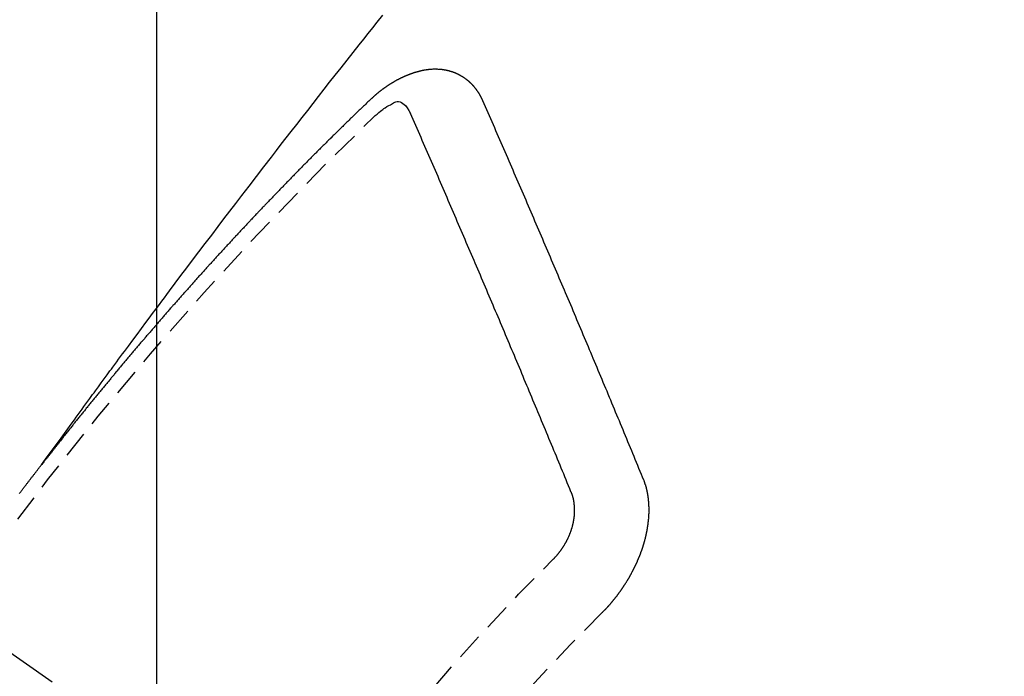
# Model space of a CAD drawing. Units: millimetres. Extents: x -109 to 26472, y -120 to 8847.
# Drawn here: x 15545 to 15555, y 6999 to 7005 of the extents above; entities that cross this region are included whole.
import ezdxf

# ---------------------------------------------------------------- set-up
doc = ezdxf.new("R2010")
doc.units = ezdxf.units.MM
doc.linetypes.add('CENTER2', pattern=[1.125, 0.75, -0.125, 0.125, -0.125])
doc.linetypes.add('HIDDEN', pattern=[0.375, 0.25, -0.125])
doc.layers.get('DEFPOINTS').update_dxf_attribs({"color": 146})
doc.layers.add('150-機器', color=8, linetype='Continuous')
doc.layers.add('160-文字', color=254, linetype='Continuous')
doc.styles.add('KH001', font='txt')
doc.dimstyles.new('KH1xx015', dxfattribs={"dimscale": 10, "dimtxt": 3.8, "dimasz": 0.8, "dimexe": 0.3, "dimexo": 1.2, "dimgap": 0.5, "dimtad": 3, "dimdec": 1, "dimdsep": 46, "dimlunit": 6, "dimtxsty": 'KH001', "dimblk": 'DOT', "dimcen": 1, "dimdle": 1, "dimclrd": 256, "dimclre": 256, "dimclrt": 256, "dimadec": 0, "dimazin": 0, "dimtfac": 1, "dimtdec": 1, "dimtix": 1, "dimtmove": 2, "dimatfit": 3, "dimldrblk": 'CLOSEDBLANK', "dimfxl": 1, "dimtolj": 1, "dimtzin": 0, "dimlwd": -1, "dimlwe": -1, "dimarcsym": 0})
doc.dimstyles.new('KH1xx030', dxfattribs={"dimscale": 30, "dimtxt": 2, "dimasz": 0.6, "dimexe": 0.3, "dimexo": 1.2, "dimgap": 0.5, "dimtad": 3, "dimdec": 1, "dimdsep": 46, "dimlunit": 6, "dimtxsty": 'KH001', "dimblk": 'DOT', "dimcen": 1, "dimdle": 1, "dimclrd": 256, "dimclre": 256, "dimclrt": 256, "dimadec": 0, "dimazin": 0, "dimtfac": 1, "dimtdec": 1, "dimtix": 1, "dimtmove": 2, "dimatfit": 3, "dimldrblk": 'CLOSEDBLANK', "dimfxl": 1, "dimtolj": 1, "dimtzin": 0, "dimlwd": -1, "dimlwe": -1, "dimarcsym": 0})

# ---------------------------------------------------------------- blocks, each defined once
blk = doc.blocks.new('F402_H')
at = {"layer": '150-機器', "color": 13, "linetype": 'CENTER2'}
blk.add_line((0, 0), (-244.018, -170.8633), dxfattribs=at)
at = {"layer": '150-機器', "color": 13, "linetype": 'HIDDEN'}
for points in [[(-218.9206, -151.3426), (-218.9663, -151.28), (-219.012, -151.2173), (-219.0577, -151.1546), (-219.1035, -151.092), (-219.1346, -151.0493), (-219.1658, -151.0066), (-219.1969, -150.9638), (-219.228, -150.9211), (-219.2459, -150.8965), (-219.2637, -150.8718), (-219.2816, -150.8472), (-219.2994, -150.8225), (-219.3171, -150.7981), (-219.3348, -150.7737), (-219.3525, -150.7492), (-219.3703, -150.7248), (-219.3837, -150.7065), (-219.3971, -150.6882), (-219.4105, -150.6699), (-219.424, -150.6516), (-219.451, -150.6148), (-219.478, -150.578), (-219.505, -150.5412), (-219.5319, -150.5044), (-219.5453, -150.4861), (-219.5588, -150.4678), (-219.5722, -150.4495), (-219.5856, -150.4312), (-219.6035, -150.4069), (-219.6214, -150.3826), (-219.6393, -150.3583), (-219.6573, -150.3341), (-219.6755, -150.3097), (-219.6938, -150.2854), (-219.7121, -150.261), (-219.7303, -150.2367), (-219.771, -150.182), (-219.8113, -150.1272), (-219.8517, -150.0724), (-219.8922, -150.0177), (-219.9239, -149.9753), (-219.9557, -149.9331), (-219.9875, -149.8908), (-220.0192, -149.8485), (-220.0424, -149.8172), (-220.0656, -149.7859), (-220.0887, -149.7546), (-220.1119, -149.7234), (-220.1655, -149.6516), (-220.2194, -149.5801), (-220.2736, -149.5088), (-220.3277, -149.4374), (-220.3871, -149.3591), (-220.4465, -149.2807), (-220.5059, -149.2024), (-220.5654, -149.1241), (-220.6203, -149.0521), (-220.6752, -148.9801), (-220.7303, -148.9081), (-220.7853, -148.8361), (-220.8542, -148.7462), (-220.9231, -148.6562), (-220.9921, -148.5664), (-221.0613, -148.4767), (-221.1075, -148.4171), (-221.1538, -148.3575), (-221.2001, -148.298), (-221.2464, -148.2385), (-221.2973, -148.1731), (-221.3482, -148.1077), (-221.3992, -148.0423), (-221.4502, -147.977), (-221.5012, -147.9117), (-221.5524, -147.8464), (-221.6035, -147.7812), (-221.6548, -147.7161), (-221.7106, -147.6453), (-221.7666, -147.5746), (-221.8225, -147.5039), (-221.8785, -147.4332), (-221.9205, -147.3801), (-221.9625, -147.327), (-222.0045, -147.2739), (-222.0466, -147.2209), (-222.0981, -147.1562)], [(-223.0298, -147.952), (-223.0287, -147.95), (-223.0277, -147.9481), (-223.0266, -147.9461), (-223.0261, -147.9433), (-223.0243, -147.9408), (-223.0232, -147.9388), (-223.0221, -147.9369), (-223.0211, -147.9349), (-223.0206, -147.9321), (-223.0195, -147.9302), (-223.0185, -147.9282), (-223.0166, -147.9257), (-223.0155, -147.9237), (-223.0144, -147.9218), (-223.014, -147.919), (-223.0129, -147.917), (-223.0118, -147.9151), (-223.01, -147.9125), (-223.0089, -147.9106), (-223.0078, -147.9086), (-223.0068, -147.9066), (-223.0057, -147.9047), (-223.0046, -147.9027), (-223.0028, -147.9002), (-223.0023, -147.8974), (-223.0012, -147.8954), (-223.0002, -147.8935), (-222.9991, -147.8915), (-222.9972, -147.889), (-222.9962, -147.887), (-222.9951, -147.8851), (-222.994, -147.8831), (-222.9924, -147.882), (-222.9913, -147.88), (-222.9895, -147.8775), (-222.9884, -147.8755), (-222.9873, -147.8735), (-222.9863, -147.8716), (-222.9844, -147.869), (-222.9833, -147.8671), (-222.9817, -147.8659), (-222.9806, -147.864), (-222.9796, -147.862), (-222.9777, -147.8595), (-222.9766, -147.8575), (-222.975, -147.8564), (-222.9739, -147.8544), (-222.9729, -147.8525), (-222.971, -147.8499), (-222.9694, -147.8488), (-222.9683, -147.8468), (-222.9672, -147.8449), (-222.9654, -147.8423), (-222.9637, -147.8412), (-222.9627, -147.8392), (-222.9616, -147.8373), (-222.9591, -147.8355), (-222.9581, -147.8336), (-222.9565, -147.8324), (-222.9554, -147.8305), (-222.9535, -147.8279), (-222.9519, -147.8268), (-222.9508, -147.8248), (-222.9492, -147.8237), (-222.9473, -147.8212), (-222.9462, -147.8192), (-222.9446, -147.8181), (-222.9435, -147.8161), (-222.9411, -147.8144), (-222.94, -147.8124), (-222.9384, -147.8113), (-222.9373, -147.8093), (-222.9349, -147.8076), (-222.9338, -147.8056), (-222.9322, -147.8045), (-222.9306, -147.8033), (-222.9287, -147.8008), (-222.927, -147.7997), (-222.926, -147.7977), (-222.9243, -147.7966), (-222.9225, -147.794), (-222.9208, -147.7929), (-222.9192, -147.7917), (-222.9181, -147.7898), (-222.9157, -147.7881), (-222.9141, -147.7869), (-222.913, -147.785), (-222.9114, -147.7838), (-222.9089, -147.7821), (-222.9078, -147.7801), (-222.9062, -147.779), (-222.9046, -147.7779), (-222.9021, -147.7761), (-222.9011, -147.7742), (-222.8994, -147.773), (-222.8978, -147.7719), (-222.8953, -147.7702), (-222.8943, -147.7682), (-222.8926, -147.7671), (-222.891, -147.7659), (-222.8886, -147.7642), (-222.8869, -147.7631), (-222.8853, -147.7619), (-222.8842, -147.76), (-222.8818, -147.7582), (-222.8801, -147.7571), (-222.8785, -147.7559), (-222.8769, -147.7548), (-222.8744, -147.7531), (-222.8728, -147.7519), (-222.8712, -147.7508), (-222.8687, -147.7491), (-222.8671, -147.7479), (-222.8654, -147.7468), (-222.8638, -147.7457), (-222.8614, -147.7439), (-222.8597, -147.7428), (-222.8581, -147.7416), (-222.8565, -147.7405), (-222.854, -147.7388), (-222.8524, -147.7376), (-222.8507, -147.7365), (-222.8491, -147.7354), (-222.8467, -147.7336), (-222.845, -147.7325), (-222.8434, -147.7314), (-222.8417, -147.7302), (-222.8387, -147.7293), (-222.8371, -147.7282), (-222.8355, -147.727), (-222.8338, -147.7259), (-222.8314, -147.7242), (-222.8297, -147.723), (-222.8275, -147.7227), (-222.8259, -147.7215), (-222.8234, -147.7198), (-222.8218, -147.7187), (-222.8202, -147.7175), (-222.818, -147.7172), (-222.8155, -147.7155), (-222.8139, -147.7144), (-222.8123, -147.7132), (-222.81, -147.7129), (-222.8076, -147.7112), (-222.806, -147.71), (-222.8038, -147.7097), (-222.8021, -147.7085), (-222.7997, -147.7068), (-222.7975, -147.7065), (-222.7958, -147.7054), (-222.7936, -147.705), (-222.7912, -147.7033), (-222.7895, -147.7022), (-222.7873, -147.7018), (-222.7857, -147.7007), (-222.7835, -147.7004), (-222.781, -147.6987), (-222.7788, -147.6983), (-222.7772, -147.6972), (-222.7756, -147.696), (-222.7725, -147.6951), (-222.7709, -147.694), (-222.7687, -147.6937), (-222.7671, -147.6925), (-222.7649, -147.6922), (-222.7618, -147.6913), (-222.7602, -147.6902), (-222.758, -147.6898), (-222.7564, -147.6887), (-222.7533, -147.6878), (-222.7517, -147.6866), (-222.7495, -147.6863), (-222.7473, -147.686), (-222.7457, -147.6848), (-222.7426, -147.6839), (-222.7404, -147.6836), (-222.7388, -147.6825), (-222.7366, -147.6821), (-222.7344, -147.6818), (-222.7319, -147.6801), (-222.7297, -147.6798), (-222.7275, -147.6795), (-222.7253, -147.6791), (-222.7237, -147.678), (-222.7215, -147.6777), (-222.7185, -147.6768), (-222.7163, -147.6764), (-222.7146, -147.6753), (-222.7124, -147.675), (-222.7102, -147.6746), (-222.7072, -147.6737), (-222.705, -147.6734), (-222.7028, -147.6731), (-222.7011, -147.6719), (-222.6989, -147.6716), (-222.6967, -147.6713), (-222.6937, -147.6704), (-222.6915, -147.6701), (-222.6893, -147.6697), (-222.6871, -147.6694), (-222.6849, -147.6691), (-222.6827, -147.6687), (-222.6805, -147.6684), (-222.6774, -147.6675), (-222.6752, -147.6672), (-222.673, -147.6669), (-222.6708, -147.6665), (-222.6686, -147.6662), (-222.6664, -147.6659), (-222.6642, -147.6656), (-222.662, -147.6652), (-222.659, -147.6643), (-222.6568, -147.664), (-222.6546, -147.6637), (-222.6524, -147.6633), (-222.6502, -147.663), (-222.648, -147.6627), (-222.6452, -147.6632), (-222.643, -147.6629), (-222.6408, -147.6625), (-222.6386, -147.6622), (-222.6355, -147.6613), (-222.6333, -147.661), (-222.6305, -147.6615), (-222.6283, -147.6611), (-222.6261, -147.6608), (-222.6239, -147.6605), (-222.6212, -147.661), (-222.6189, -147.6606), (-222.6167, -147.6603), (-222.6145, -147.66), (-222.6118, -147.6605), (-222.6095, -147.6602), (-222.6073, -147.6598), (-222.6046, -147.6603), (-222.6024, -147.66), (-222.6002, -147.6597), (-222.5966, -147.6596), (-222.5944, -147.6593), (-222.5916, -147.6597), (-222.5894, -147.6594), (-222.5872, -147.6591), (-222.5844, -147.6596), (-222.5822, -147.6593), (-222.5794, -147.6597), (-222.5772, -147.6594), (-222.5744, -147.6599), (-222.5722, -147.6596), (-222.5694, -147.6601), (-222.5672, -147.6597), (-222.5644, -147.6602), (-222.5622, -147.6599), (-222.5595, -147.6604), (-222.5573, -147.6601), (-222.5553, -147.6611), (-222.5531, -147.6608), (-222.5503, -147.6613), (-222.5481, -147.661), (-222.5453, -147.6615), (-222.5425, -147.6619), (-222.5403, -147.6616), (-222.5376, -147.6621), (-222.5348, -147.6626), (-222.5326, -147.6623), (-222.5298, -147.6628), (-222.527, -147.6632), (-222.5248, -147.6629), (-222.522, -147.6634), (-222.5193, -147.6639), (-222.5171, -147.6636), (-222.5151, -147.6646), (-222.5123, -147.6651), (-222.5095, -147.6656), (-222.5073, -147.6653), (-222.5046, -147.6658), (-222.5018, -147.6663), (-222.499, -147.6668), (-222.4968, -147.6664), (-222.4948, -147.6675), (-222.4921, -147.668), (-222.4893, -147.6685), (-222.4865, -147.669), (-222.4837, -147.6694), (-222.4815, -147.6691), (-222.4787, -147.6696), (-222.4768, -147.6707), (-222.474, -147.6712), (-222.4712, -147.6717), (-222.4684, -147.6721), (-222.4657, -147.6726), (-222.4629, -147.6731), (-222.4609, -147.6742), (-222.4581, -147.6747), (-222.4554, -147.6752), (-222.4526, -147.6757), (-222.4498, -147.6761), (-222.4478, -147.6772), (-222.4451, -147.6777), (-222.4423, -147.6782), (-222.4395, -147.6787), (-222.4376, -147.6797), (-222.4348, -147.6802), (-222.432, -147.6807), (-222.4292, -147.6812), (-222.4273, -147.6823), (-222.4245, -147.6828), (-222.4217, -147.6832), (-222.4189, -147.6837), (-222.417, -147.6848), (-222.4142, -147.6853), (-222.4114, -147.6858), (-222.4094, -147.6868), (-222.4061, -147.6881), (-222.4033, -147.6886), (-222.4005, -147.6891), (-222.3986, -147.6902), (-222.3958, -147.6907), (-222.393, -147.6912), (-222.3905, -147.693), (-222.3877, -147.6935), (-222.3849, -147.694), (-222.383, -147.6951), (-222.3802, -147.6956), (-222.3768, -147.6969), (-222.3749, -147.6979), (-222.3721, -147.6984), (-222.3693, -147.6989), (-222.3668, -147.7008), (-222.364, -147.7013), (-222.3621, -147.7024), (-222.3593, -147.7028), (-222.3559, -147.7042), (-222.354, -147.7052), (-222.3512, -147.7057), (-222.3487, -147.7076), (-222.3459, -147.7081), (-222.3431, -147.7086), (-222.3406, -147.7104), (-222.3378, -147.7109), (-222.3358, -147.712), (-222.3325, -147.7133), (-222.3305, -147.7144), (-222.3277, -147.7149), (-222.3244, -147.7162), (-222.3224, -147.7172), (-222.3191, -147.7185), (-222.3171, -147.7196), (-222.3143, -147.7201), (-222.3118, -147.722), (-222.309, -147.7225), (-222.3065, -147.7243), (-222.3037, -147.7248), (-222.3012, -147.7267), (-222.2984, -147.7272), (-222.2959, -147.7291), (-222.2931, -147.7296), (-222.2906, -147.7314), (-222.2878, -147.7319), (-222.2852, -147.7338), (-222.2833, -147.7349), (-222.2799, -147.7362), (-222.278, -147.7372), (-222.2746, -147.7385), (-222.2727, -147.7396), (-222.2693, -147.7409), (-222.2674, -147.742), (-222.264, -147.7433), (-222.2615, -147.7452), (-222.2595, -147.7462), (-222.2562, -147.7475), (-222.2542, -147.7486), (-222.2508, -147.7499), (-222.2489, -147.751), (-222.2464, -147.7528), (-222.243, -147.7541), (-222.241, -147.7552), (-222.2385, -147.7571), (-222.2352, -147.7584), (-222.2332, -147.7595), (-222.2307, -147.7613), (-222.2273, -147.7626), (-222.2254, -147.7637), (-222.2228, -147.7656), (-222.2195, -147.7669), (-222.2175, -147.768), (-222.215, -147.7698), (-222.2116, -147.7711), (-222.2097, -147.7722), (-222.2071, -147.7741), (-222.2046, -147.776), (-222.2012, -147.7773), (-222.1993, -147.7783), (-222.1968, -147.7802), (-222.1934, -147.7815), (-222.1909, -147.7834), (-222.1889, -147.7845), (-222.1864, -147.7863), (-222.1838, -147.7882), (-222.1805, -147.7895), (-222.178, -147.7914), (-222.176, -147.7925), (-222.1735, -147.7943), (-222.1701, -147.7956), (-222.1676, -147.7975), (-222.165, -147.7994), (-222.1631, -147.8005), (-222.1606, -147.8023), (-222.158, -147.8042), (-222.1547, -147.8055), (-222.1521, -147.8074), (-222.1496, -147.8093), (-222.1471, -147.8112), (-222.1451, -147.8122), (-222.1426, -147.8141), (-222.14, -147.816), (-222.1367, -147.8173), (-222.1342, -147.8192), (-222.1316, -147.821), (-222.1291, -147.8229), (-222.1266, -147.8248), (-222.124, -147.8267), (-222.1215, -147.8286), (-222.1195, -147.8296), (-222.117, -147.8315), (-222.1145, -147.8334), (-222.1119, -147.8353), (-222.1094, -147.8371), (-222.1069, -147.839), (-222.1043, -147.8409), (-222.1018, -147.8428), (-222.0993, -147.8447), (-222.0959, -147.846), (-222.0934, -147.8478), (-222.0909, -147.8497), (-222.0891, -147.8522), (-222.0866, -147.8541), (-222.0841, -147.8559), (-222.0815, -147.8578), (-222.079, -147.8597), (-222.0765, -147.8616), (-222.0739, -147.8634), (-222.0714, -147.8653), (-222.0689, -147.8672), (-222.0663, -147.8691), (-222.0638, -147.871), (-222.0607, -147.8737), (-222.0582, -147.8755), (-222.0556, -147.8774), (-222.0539, -147.8799), (-222.0514, -147.8817), (-222.0488, -147.8836), (-222.0463, -147.8855), (-222.0438, -147.8874), (-222.0412, -147.8893), (-222.0395, -147.8917), (-222.0364, -147.8944), (-222.0339, -147.8963), (-222.0314, -147.8982), (-222.0288, -147.9), (-222.0271, -147.9025), (-222.0246, -147.9044), (-222.022, -147.9063), (-222.0189, -147.9089), (-222.0172, -147.9114), (-222.0147, -147.9133), (-222.0122, -147.9152), (-222.0096, -147.917), (-222.0079, -147.9195), (-222.0048, -147.9222), (-222.0023, -147.9241), (-221.9997, -147.9259), (-221.998, -147.9284), (-221.9955, -147.9303), (-221.9924, -147.933), (-221.9898, -147.9348), (-221.9881, -147.9373), (-221.9856, -147.9392), (-221.9831, -147.9411), (-221.9814, -147.9435)], [(-224.5278, -151.4847), (-224.5165, -151.4573), (-224.5053, -151.4299), (-224.494, -151.4026), (-224.4827, -151.3752), (-224.472, -151.347), (-224.4608, -151.3196), (-224.4487, -151.2917), (-224.4374, -151.2643), (-224.4261, -151.2369), (-224.4148, -151.2096), (-224.4036, -151.1822), (-224.3915, -151.1542), (-224.3802, -151.1269), (-224.3689, -151.0995), (-224.3577, -151.0721), (-224.3464, -151.0448), (-224.3349, -151.016), (-224.3236, -150.9886), (-224.3123, -150.9612), (-224.3003, -150.9333), (-224.289, -150.9059), (-224.2777, -150.8786), (-224.2656, -150.8506), (-224.2543, -150.8232), (-224.2431, -150.7959), (-224.231, -150.7679), (-224.2197, -150.7405), (-224.2084, -150.7132), (-224.1964, -150.6852), (-224.1857, -150.657), (-224.1744, -150.6297), (-224.1623, -150.6017), (-224.151, -150.5743), (-224.1389, -150.5464), (-224.1277, -150.519), (-224.1164, -150.4917), (-224.1043, -150.4637), (-224.093, -150.4363), (-224.0809, -150.4084), (-224.0697, -150.381), (-224.0576, -150.3531), (-224.0463, -150.3257), (-224.0348, -150.2969), (-224.0235, -150.2696), (-224.0114, -150.2416), (-224.0002, -150.2142), (-223.9881, -150.1863), (-223.9768, -150.1589), (-223.9647, -150.131), (-223.9534, -150.1036), (-223.9414, -150.0757), (-223.9293, -150.0477), (-223.918, -150.0203), (-223.9059, -149.9924), (-223.8946, -149.965), (-223.8825, -149.9371), (-223.8705, -149.9091), (-223.8598, -149.8809), (-223.8477, -149.853), (-223.8356, -149.8251), (-223.8243, -149.7977), (-223.8122, -149.7697), (-223.8001, -149.7418), (-223.7889, -149.7144), (-223.7768, -149.6865), (-223.7647, -149.6585), (-223.7534, -149.6312), (-223.7413, -149.6032), (-223.7292, -149.5753), (-223.7171, -149.5473), (-223.7059, -149.5199), (-223.6938, -149.492), (-223.6817, -149.4641), (-223.6696, -149.4361), (-223.6589, -149.4079), (-223.6468, -149.38), (-223.6347, -149.352), (-223.6226, -149.3241), (-223.6106, -149.2961), (-223.5985, -149.2682), (-223.5872, -149.2408), (-223.5751, -149.2129), (-223.563, -149.1849), (-223.5509, -149.157), (-223.5388, -149.129), (-223.5267, -149.1011), (-223.5147, -149.0731), (-223.5026, -149.0452), (-223.4913, -149.0178), (-223.4792, -148.9899), (-223.4671, -148.9619), (-223.455, -148.934), (-223.4429, -148.906), (-223.4314, -148.8773), (-223.4193, -148.8493), (-223.4072, -148.8214), (-223.3952, -148.7934), (-223.3831, -148.7655), (-223.371, -148.7376), (-223.3589, -148.7096), (-223.3468, -148.6817), (-223.3347, -148.6537), (-223.3226, -148.6258), (-223.3105, -148.5978), (-223.2985, -148.5699), (-223.2864, -148.5419), (-223.2743, -148.514), (-223.2614, -148.4855), (-223.2493, -148.4575), (-223.2372, -148.4296), (-223.2251, -148.4016), (-223.213, -148.3737), (-223.2009, -148.3458), (-223.1888, -148.3178), (-223.1767, -148.2899), (-223.1638, -148.2613), (-223.1518, -148.2334), (-223.1402, -148.2046), (-223.1281, -148.1767), (-223.1161, -148.1487), (-223.104, -148.1208), (-223.0911, -148.0923), (-223.079, -148.0643), (-223.0669, -148.0364), (-223.0548, -148.0084), (-223.0419, -147.9799), (-223.0298, -147.952)], [(-222.0123, -148.105), (-222.0284, -148.0909), (-222.0446, -148.077), (-222.0609, -148.0632), (-222.0774, -148.0497), (-222.088, -148.0414), (-222.0986, -148.0333), (-222.1095, -148.0254), (-222.1205, -148.0178), (-222.1367, -148.0077), (-222.1533, -147.9984), (-222.1703, -147.9893), (-222.1875, -147.9795), (-222.1984, -147.9729), (-222.2093, -147.9668), (-222.2205, -147.9621), (-222.2319, -147.9595), (-222.2458, -147.9599), (-222.2598, -147.9636), (-222.2733, -147.9699), (-222.286, -147.9779), (-222.3083, -147.9974), (-222.3265, -148.0201), (-222.342, -148.0449), (-222.3561, -148.0708)], [(-221.9814, -147.9435), (-221.974, -147.9505), (-221.9672, -147.9567), (-221.9604, -147.9629), (-221.9536, -147.9692), (-221.9477, -147.9759), (-221.9403, -147.983), (-221.9335, -147.9892), (-221.9268, -147.9954), (-221.92, -148.0016), (-221.9132, -148.0078), (-221.9067, -148.0154), (-221.8999, -148.0216), (-221.8931, -148.0278), (-221.8863, -148.034), (-221.8795, -148.0402), (-221.873, -148.0478), (-221.8662, -148.054), (-221.8594, -148.0602), (-221.8526, -148.0665), (-221.8453, -148.0735), (-221.8393, -148.0803), (-221.8325, -148.0865), (-221.8258, -148.0927), (-221.819, -148.0989), (-221.8124, -148.1065), (-221.8057, -148.1127), (-221.7989, -148.1189), (-221.7921, -148.1251), (-221.7847, -148.1321), (-221.7788, -148.1389), (-221.772, -148.1451), (-221.7652, -148.1513), (-221.7584, -148.1575), (-221.7519, -148.1651), (-221.7451, -148.1714), (-221.7383, -148.1776), (-221.7315, -148.1838), (-221.725, -148.1914), (-221.7182, -148.1976), (-221.7114, -148.2038), (-221.7055, -148.2106), (-221.6981, -148.2176), (-221.6913, -148.2238), (-221.6846, -148.23), (-221.6786, -148.2368), (-221.6712, -148.2438), (-221.6645, -148.25), (-221.6585, -148.2568), (-221.6511, -148.2638), (-221.6443, -148.27), (-221.6376, -148.2762), (-221.6316, -148.283), (-221.6242, -148.2901), (-221.6175, -148.2963), (-221.6115, -148.303), (-221.6047, -148.3093), (-221.5974, -148.3163), (-221.5914, -148.3231), (-221.5846, -148.3293), (-221.5773, -148.3363), (-221.5713, -148.3431), (-221.5645, -148.3493), (-221.5577, -148.3555), (-221.5512, -148.3631), (-221.5444, -148.3693), (-221.5376, -148.3755), (-221.5311, -148.3831), (-221.5243, -148.3893), (-221.5175, -148.3955), (-221.5116, -148.4023), (-221.5042, -148.4093), (-221.4974, -148.4155), (-221.4915, -148.4223), (-221.4841, -148.4293), (-221.4781, -148.4361), (-221.4714, -148.4423), (-221.464, -148.4494), (-221.458, -148.4561), (-221.4512, -148.4623), (-221.4445, -148.4686), (-221.4379, -148.4762), (-221.4311, -148.4824), (-221.4252, -148.4891), (-221.4178, -148.4962), (-221.411, -148.5024), (-221.4051, -148.5092), (-221.3977, -148.5162), (-221.3918, -148.523), (-221.385, -148.5292), (-221.3776, -148.5362), (-221.3717, -148.543), (-221.3649, -148.5492), (-221.3583, -148.5568), (-221.3516, -148.563), (-221.3456, -148.5698), (-221.3382, -148.5768), (-221.3315, -148.583), (-221.3255, -148.5898), (-221.3181, -148.5968), (-221.3122, -148.6036), (-221.3054, -148.6098), (-221.2988, -148.6174), (-221.2921, -148.6236), (-221.2853, -148.6298), (-221.2787, -148.6374), (-221.272, -148.6436), (-221.266, -148.6504), (-221.2586, -148.6574), (-221.2527, -148.6642), (-221.2459, -148.6704), (-221.2394, -148.678), (-221.2326, -148.6842), (-221.226, -148.6918), (-221.2193, -148.698), (-221.2133, -148.7048), (-221.2059, -148.7118), (-221.2, -148.7186), (-221.1932, -148.7248), (-221.1866, -148.7324), (-221.1799, -148.7386), (-221.1739, -148.7454), (-221.1665, -148.7524), (-221.1606, -148.7592), (-221.1532, -148.7663), (-221.1473, -148.773), (-221.1405, -148.7792), (-221.1339, -148.7868), (-221.1272, -148.7931), (-221.1212, -148.7998), (-221.1138, -148.8069), (-221.1079, -148.8136), (-221.1005, -148.8207), (-221.0946, -148.8274), (-221.0878, -148.8337), (-221.0812, -148.8413), (-221.0744, -148.8475), (-221.0679, -148.8551), (-221.0611, -148.8613), (-221.0552, -148.868), (-221.0486, -148.8756), (-221.0418, -148.8819), (-221.0353, -148.8895), (-221.0285, -148.8957), (-221.0226, -148.9024), (-221.0152, -148.9095), (-221.0092, -148.9162), (-221.0019, -148.9233), (-220.9959, -148.9301), (-220.99, -148.9368), (-220.9826, -148.9439), (-220.9766, -148.9506), (-220.9693, -148.9577), (-220.9633, -148.9644), (-220.9573, -148.9712), (-220.95, -148.9783), (-220.944, -148.985), (-220.9367, -148.9921), (-220.9307, -148.9988), (-220.9247, -149.0056), (-220.9174, -149.0126), (-220.9114, -149.0194), (-220.9041, -149.0265), (-220.8981, -149.0332), (-220.8916, -149.0408), (-220.8848, -149.047), (-220.8788, -149.0538), (-220.8715, -149.0608), (-220.8655, -149.0676), (-220.859, -149.0752), (-220.8522, -149.0814), (-220.8456, -149.089), (-220.8397, -149.0958), (-220.8329, -149.102), (-220.8263, -149.1096), (-220.8204, -149.1164), (-220.813, -149.1234), (-220.8071, -149.1302), (-220.8005, -149.1378), (-220.7937, -149.144), (-220.7872, -149.1516), (-220.7812, -149.1584), (-220.7745, -149.1646), (-220.7679, -149.1722), (-220.762, -149.179), (-220.7546, -149.186), (-220.7486, -149.1928), (-220.7421, -149.2004), (-220.7353, -149.2066), (-220.7288, -149.2142), (-220.7228, -149.221), (-220.7155, -149.228), (-220.7095, -149.2348), (-220.7035, -149.2416), (-220.6962, -149.2486), (-220.6902, -149.2554), (-220.6837, -149.263), (-220.6777, -149.2697), (-220.6703, -149.2768), (-220.6644, -149.2836), (-220.6578, -149.2911), (-220.6511, -149.2974), (-220.6445, -149.305), (-220.6386, -149.3117), (-220.632, -149.3193), (-220.6252, -149.3255), (-220.6187, -149.3331), (-220.6127, -149.3399), (-220.6068, -149.3467), (-220.5994, -149.3537), (-220.5935, -149.3605), (-220.5869, -149.3681), (-220.5809, -149.3749), (-220.5736, -149.3819), (-220.5676, -149.3887), (-220.5611, -149.3963), (-220.5551, -149.4031), (-220.5478, -149.4101), (-220.5418, -149.4169), (-220.5353, -149.4245), (-220.5293, -149.4313), (-220.5219, -149.4383), (-220.516, -149.4451), (-220.5094, -149.4527), (-220.5035, -149.4594), (-220.4969, -149.467), (-220.4902, -149.4732), (-220.4836, -149.4808), (-220.4777, -149.4876), (-220.4711, -149.4952), (-220.4652, -149.502), (-220.4578, -149.509), (-220.4518, -149.5158), (-220.4453, -149.5234), (-220.4393, -149.5302), (-220.4328, -149.5378), (-220.426, -149.544), (-220.4195, -149.5516), (-220.4135, -149.5584), (-220.407, -149.566), (-220.401, -149.5728), (-220.3945, -149.5804), (-220.3877, -149.5866), (-220.3811, -149.5942), (-220.3752, -149.6009), (-220.3686, -149.6085), (-220.3627, -149.6153), (-220.3561, -149.6229), (-220.3488, -149.6299), (-220.3428, -149.6367), (-220.3363, -149.6443), (-220.3303, -149.6511), (-220.3238, -149.6587), (-220.3178, -149.6655), (-220.3113, -149.6731), (-220.3053, -149.6799), (-220.298, -149.6869), (-220.292, -149.6937), (-220.2855, -149.7013), (-220.2795, -149.708), (-220.273, -149.7156), (-220.267, -149.7224), (-220.2604, -149.73), (-220.2545, -149.7368), (-220.2479, -149.7444), (-220.2406, -149.7514), (-220.2346, -149.7582), (-220.2281, -149.7658), (-220.2221, -149.7726), (-220.2156, -149.7802), (-220.2096, -149.787), (-220.2031, -149.7946), (-220.1971, -149.8013), (-220.1906, -149.8089), (-220.1846, -149.8157), (-220.1781, -149.8233), (-220.1715, -149.8309), (-220.1648, -149.8371), (-220.1582, -149.8447), (-220.1523, -149.8515), (-220.1457, -149.8591), (-220.1397, -149.8659), (-220.1332, -149.8735), (-220.1272, -149.8803), (-220.1207, -149.8879), (-220.1142, -149.8955), (-220.1082, -149.9022), (-220.1017, -149.9098), (-220.0957, -149.9166), (-220.0892, -149.9242), (-220.0832, -149.931), (-220.0767, -149.9386), (-220.0707, -149.9454), (-220.0642, -149.953), (-220.0576, -149.9606), (-220.0517, -149.9673), (-220.0451, -149.9749), (-220.0392, -149.9817), (-220.0326, -149.9893), (-220.0266, -149.9961), (-220.0201, -150.0037), (-220.0136, -150.0113), (-220.0076, -150.0181), (-220.0011, -150.0257), (-219.9951, -150.0325), (-219.9886, -150.0401), (-219.9826, -150.0468), (-219.9761, -150.0544), (-219.9695, -150.062), (-219.9636, -150.0688), (-219.957, -150.0764), (-219.9511, -150.0832), (-219.9445, -150.0908), (-219.9386, -150.0976), (-219.932, -150.1052), (-219.9255, -150.1128), (-219.9195, -150.1195), (-219.913, -150.1271), (-219.907, -150.1339), (-219.9005, -150.1415), (-219.8939, -150.1491), (-219.888, -150.1559), (-219.8822, -150.1641), (-219.8763, -150.1709), (-219.8697, -150.1785), (-219.8632, -150.186), (-219.8572, -150.1928), (-219.8507, -150.2004), (-219.8447, -150.2072), (-219.8382, -150.2148), (-219.8317, -150.2224), (-219.8257, -150.2292), (-219.8192, -150.2368), (-219.8132, -150.2436), (-219.8075, -150.2517), (-219.8009, -150.2593), (-219.795, -150.2661), (-219.7884, -150.2737), (-219.7825, -150.2805), (-219.7759, -150.2881), (-219.7694, -150.2957), (-219.7634, -150.3025), (-219.7569, -150.3101), (-219.7517, -150.3174), (-219.7452, -150.325), (-219.7387, -150.3326), (-219.7327, -150.3394), (-219.7262, -150.347), (-219.7202, -150.3538), (-219.7137, -150.3614), (-219.7079, -150.3695), (-219.702, -150.3763), (-219.6954, -150.3839), (-219.6889, -150.3915), (-219.6829, -150.3983), (-219.6764, -150.4059), (-219.6704, -150.4127), (-219.6647, -150.4208), (-219.6582, -150.4284), (-219.6522, -150.4352), (-219.6457, -150.4428), (-219.6397, -150.4496), (-219.6332, -150.4572), (-219.6274, -150.4654), (-219.6215, -150.4722), (-219.6149, -150.4797), (-219.6084, -150.4873), (-219.6024, -150.4941), (-219.5967, -150.5023), (-219.5908, -150.5091), (-219.5842, -150.5167), (-219.5777, -150.5243), (-219.5717, -150.5311), (-219.566, -150.5392), (-219.5595, -150.5468), (-219.5535, -150.5536), (-219.547, -150.5612), (-219.5412, -150.5694), (-219.5353, -150.5762), (-219.5287, -150.5837), (-219.5228, -150.5905), (-219.5162, -150.5981), (-219.5105, -150.6063), (-219.5045, -150.6131), (-219.498, -150.6207), (-219.4915, -150.6283), (-219.4863, -150.6356), (-219.4798, -150.6432), (-219.4732, -150.6508), (-219.4673, -150.6576), (-219.4616, -150.6658), (-219.4556, -150.6726), (-219.4491, -150.6802), (-219.4425, -150.6877), (-219.4374, -150.6951), (-219.4308, -150.7027), (-219.4243, -150.7103), (-219.4191, -150.7177), (-219.4126, -150.7252), (-219.4061, -150.7328), (-219.4001, -150.7396), (-219.3944, -150.7478), (-219.3878, -150.7554), (-219.3819, -150.7622), (-219.3762, -150.7703), (-219.3696, -150.7779), (-219.3637, -150.7847), (-219.3571, -150.7923), (-219.352, -150.7997), (-219.3454, -150.8073), (-219.3389, -150.8149), (-219.3337, -150.8222), (-219.3272, -150.8298), (-219.3207, -150.8374), (-219.3155, -150.8448), (-219.309, -150.8524), (-219.3024, -150.86), (-219.2973, -150.8673), (-219.2908, -150.8749), (-219.2842, -150.8825), (-219.2791, -150.8899), (-219.2725, -150.8975), (-219.266, -150.9051), (-219.2608, -150.9124), (-219.2543, -150.92), (-219.2478, -150.9276), (-219.2426, -150.935), (-219.2361, -150.9426), (-219.2304, -150.9507), (-219.2244, -150.9575), (-219.2179, -150.9651), (-219.2121, -150.9733), (-219.2062, -150.9801), (-219.1996, -150.9877), (-219.1939, -150.9958), (-219.188, -151.0026), (-219.1822, -151.0108), (-219.1757, -151.0184), (-219.1697, -151.0252), (-219.164, -151.0333), (-219.1575, -151.0409), (-219.1523, -151.0483), (-219.1458, -151.0559), (-219.1401, -151.064), (-219.1341, -151.0708), (-219.1276, -151.0784), (-219.1218, -151.0866), (-219.1159, -151.0934), (-219.1102, -151.1015), (-219.1036, -151.1091), (-219.0979, -151.1173), (-219.0919, -151.1241), (-219.0854, -151.1317), (-219.0797, -151.1399), (-219.0737, -151.1466), (-219.068, -151.1548), (-219.0615, -151.1624), (-219.0563, -151.1698), (-219.0498, -151.1774), (-219.044, -151.1855), (-219.0381, -151.1923), (-219.0324, -151.2005), (-219.0258, -151.2081), (-219.0207, -151.2154), (-219.0141, -151.223), (-219.0076, -151.2306), (-219.0024, -151.238), (-218.9959, -151.2456), (-218.9902, -151.2537), (-218.9837, -151.2613), (-218.9785, -151.2687), (-218.972, -151.2763), (-218.9662, -151.2845), (-218.9603, -151.2912), (-218.9546, -151.2994), (-218.948, -151.307), (-218.9429, -151.3144), (-218.9363, -151.322), (-218.9306, -151.3301), (-218.9246, -151.3369)], [(-223.8491, -151.5915), (-223.8379, -151.5641), (-223.8272, -151.5359), (-223.8159, -151.5085), (-223.8046, -151.4812), (-223.7934, -151.4538), (-223.7821, -151.4264), (-223.7708, -151.399), (-223.7595, -151.3717), (-223.7483, -151.3443), (-223.737, -151.3169), (-223.7257, -151.2895), (-223.7136, -151.2616), (-223.7024, -151.2342), (-223.6911, -151.2069), (-223.6798, -151.1795), (-223.6685, -151.1521), (-223.6573, -151.1247), (-223.6452, -151.0968), (-223.6339, -151.0694), (-223.6226, -151.042), (-223.6114, -151.0147), (-223.6001, -150.9873), (-223.588, -150.9593), (-223.5767, -150.932), (-223.5655, -150.9046), (-223.5542, -150.8772), (-223.5421, -150.8493), (-223.5308, -150.8219), (-223.5196, -150.7945), (-223.5075, -150.7666), (-223.4962, -150.7392), (-223.4849, -150.7118), (-223.4737, -150.6845), (-223.4616, -150.6565), (-223.4503, -150.6292), (-223.439, -150.6018), (-223.4269, -150.5738), (-223.4157, -150.5465), (-223.4036, -150.5185), (-223.3929, -150.4903), (-223.3816, -150.463), (-223.3695, -150.435), (-223.3583, -150.4076), (-223.3462, -150.3797), (-223.3349, -150.3523), (-223.3236, -150.3249), (-223.3115, -150.297), (-223.3003, -150.2696), (-223.2882, -150.2417), (-223.2769, -150.2143), (-223.2648, -150.1864), (-223.2535, -150.159), (-223.2414, -150.131), (-223.2302, -150.1037), (-223.2181, -150.0757), (-223.2068, -150.0484), (-223.1947, -150.0204), (-223.1835, -149.993), (-223.1714, -149.9651), (-223.1593, -149.9371), (-223.148, -149.9098), (-223.1359, -149.8818), (-223.1246, -149.8544), (-223.1126, -149.8265), (-223.1005, -149.7986), (-223.0892, -149.7712), (-223.0771, -149.7432), (-223.0658, -149.7159), (-223.0537, -149.6879), (-223.0417, -149.66), (-223.0304, -149.6326), (-223.0183, -149.6047), (-223.0062, -149.5767), (-222.9949, -149.5493), (-222.9829, -149.5214), (-222.9708, -149.4934), (-222.9587, -149.4655), (-222.9474, -149.4381), (-222.9353, -149.4102), (-222.9232, -149.3822), (-222.9111, -149.3543), (-222.8999, -149.3269), (-222.8878, -149.299), (-222.8757, -149.271), (-222.8636, -149.2431), (-222.8515, -149.2151), (-222.8402, -149.1878), (-222.8281, -149.1598), (-222.8161, -149.1319), (-222.804, -149.1039), (-222.7919, -149.076), (-222.7798, -149.048), (-222.7685, -149.0207), (-222.7564, -148.9927), (-222.7443, -148.9648), (-222.7323, -148.9368), (-222.7202, -148.9089), (-222.7081, -148.8809), (-222.696, -148.853), (-222.6839, -148.8251), (-222.6718, -148.7971), (-222.6597, -148.7692), (-222.6476, -148.7412), (-222.6364, -148.7138), (-222.6243, -148.6859), (-222.6122, -148.658), (-222.6001, -148.63), (-222.588, -148.6021), (-222.5759, -148.5741), (-222.5638, -148.5462), (-222.5517, -148.5182), (-222.5397, -148.4903), (-222.5267, -148.4618), (-222.5147, -148.4338), (-222.5026, -148.4059), (-222.4905, -148.3779), (-222.4784, -148.35), (-222.4663, -148.322), (-222.4542, -148.2941), (-222.4421, -148.2661), (-222.43, -148.2382), (-222.4174, -148.2111), (-222.4053, -148.1831), (-222.3924, -148.1546), (-222.3803, -148.1267), (-222.3682, -148.0987), (-222.3561, -148.0708)], [(-218.7161, -151.607), (-218.7201, -151.6012), (-218.7249, -151.5961), (-218.7283, -151.5912), (-218.7323, -151.5855), (-218.7372, -151.5803), (-218.7406, -151.5754), (-218.7446, -151.5697), (-218.7494, -151.5646), (-218.7529, -151.5597), (-218.7569, -151.5539), (-218.7609, -151.5482), (-218.7657, -151.5431), (-218.7691, -151.5382), (-218.7731, -151.5325), (-218.7779, -151.5273), (-218.7814, -151.5224), (-218.7854, -151.5167), (-218.7902, -151.5115), (-218.7936, -151.5066), (-218.7976, -151.5009), (-218.8025, -151.4958), (-218.8059, -151.4909), (-218.8099, -151.4851), (-218.8147, -151.48), (-218.8187, -151.4743), (-218.8222, -151.4694), (-218.8262, -151.4637), (-218.831, -151.4585), (-218.8344, -151.4536), (-218.8384, -151.4479), (-218.8432, -151.4427), (-218.8467, -151.4378), (-218.8507, -151.4321), (-218.8555, -151.427), (-218.8589, -151.4221), (-218.8629, -151.4164), (-218.8678, -151.4112), (-218.8718, -151.4055), (-218.8752, -151.4006), (-218.88, -151.3954), (-218.884, -151.3897), (-218.8875, -151.3848), (-218.8923, -151.3797), (-218.8963, -151.374), (-218.8997, -151.3691), (-218.9045, -151.3639), (-218.9085, -151.3582), (-218.912, -151.3533), (-218.9168, -151.3481), (-218.9208, -151.3424), (-218.9248, -151.3367)], [(-224.1405, -152.7159), (-224.143, -152.7141), (-224.1462, -152.7114), (-224.1479, -152.7089), (-224.151, -152.7062), (-224.1527, -152.7038), (-224.1558, -152.7011), (-224.1575, -152.6986), (-224.16, -152.6968), (-224.1623, -152.6935), (-224.1649, -152.6916), (-224.168, -152.6889), (-224.1697, -152.6865), (-224.1728, -152.6838), (-224.1745, -152.6813), (-224.1776, -152.6786), (-224.1793, -152.6762), (-224.1824, -152.6735), (-224.1842, -152.671), (-224.1873, -152.6683), (-224.189, -152.6659), (-224.1921, -152.6632), (-224.1938, -152.6607), (-224.1969, -152.658), (-224.1986, -152.6556), (-224.2017, -152.6529), (-224.2034, -152.6504), (-224.2057, -152.6472), (-224.2083, -152.6453), (-224.2105, -152.642), (-224.2131, -152.6401), (-224.2154, -152.6369), (-224.2171, -152.6344), (-224.2202, -152.6317), (-224.2219, -152.6293), (-224.2242, -152.626), (-224.2267, -152.6241), (-224.229, -152.6209), (-224.2313, -152.6176), (-224.2338, -152.6157), (-224.2361, -152.6124), (-224.2378, -152.61), (-224.2409, -152.6073), (-224.2427, -152.6048), (-224.2449, -152.6016), (-224.2467, -152.5991), (-224.2498, -152.5964), (-224.2521, -152.5932), (-224.2538, -152.5907), (-224.2561, -152.5874), (-224.2578, -152.585), (-224.2609, -152.5823), (-224.2626, -152.5798), (-224.2649, -152.5766), (-224.2672, -152.5733), (-224.2689, -152.5709), (-224.272, -152.5682), (-224.2737, -152.5657), (-224.276, -152.5624), (-224.2783, -152.5592), (-224.28, -152.5567), (-224.2823, -152.5535), (-224.284, -152.551), (-224.2871, -152.5483), (-224.2894, -152.545), (-224.2911, -152.5426), (-224.2934, -152.5393), (-224.2951, -152.5369), (-224.2974, -152.5336), (-224.2991, -152.5312), (-224.3014, -152.5279), (-224.3037, -152.5246), (-224.3054, -152.5222), (-224.3077, -152.5189), (-224.3094, -152.5164), (-224.3117, -152.5132), (-224.314, -152.5099), (-224.3157, -152.5075), (-224.318, -152.5042), (-224.3203, -152.5009), (-224.322, -152.4985), (-224.3243, -152.4952), (-224.326, -152.4928), (-224.3283, -152.4895), (-224.3306, -152.4862), (-224.3323, -152.4838), (-224.3346, -152.4805), (-224.3363, -152.478), (-224.3386, -152.4748), (-224.3409, -152.4715), (-224.3426, -152.4691), (-224.3441, -152.4652), (-224.3458, -152.4628), (-224.3481, -152.4595), (-224.3504, -152.4562), (-224.3521, -152.4538), (-224.3544, -152.4505), (-224.3561, -152.4481), (-224.3584, -152.4448), (-224.3599, -152.441), (-224.3616, -152.4385), (-224.3639, -152.4352), (-224.3656, -152.4328), (-224.3679, -152.4295), (-224.3693, -152.4257), (-224.371, -152.4232), (-224.3733, -152.42), (-224.3751, -152.4175), (-224.3765, -152.4137), (-224.3788, -152.4104), (-224.3805, -152.4079), (-224.3828, -152.4047), (-224.3837, -152.4017), (-224.386, -152.3984), (-224.3877, -152.3959), (-224.39, -152.3927), (-224.3915, -152.3888), (-224.3932, -152.3864), (-224.3955, -152.3831), (-224.3964, -152.3801), (-224.3987, -152.3768), (-224.401, -152.3736), (-224.4019, -152.3705), (-224.4041, -152.3673), (-224.405, -152.3642), (-224.4073, -152.361), (-224.409, -152.3585), (-224.4105, -152.3547), (-224.4128, -152.3514), (-224.4137, -152.3484), (-224.416, -152.3451), (-224.4177, -152.3427), (-224.4192, -152.3388), (-224.4209, -152.3364), (-224.4224, -152.3325), (-224.4241, -152.3301), (-224.4256, -152.3262), (-224.4278, -152.323), (-224.4287, -152.32), (-224.431, -152.3167), (-224.4319, -152.3137), (-224.4342, -152.3104), (-224.4351, -152.3074), (-224.4374, -152.3041), (-224.4383, -152.3011), (-224.4406, -152.2978), (-224.4415, -152.2948), (-224.4438, -152.2915), (-224.4447, -152.2885), (-224.447, -152.2852), (-224.4479, -152.2822), (-224.4493, -152.2784), (-224.4511, -152.2759), (-224.4525, -152.2721), (-224.4542, -152.2696), (-224.4557, -152.2658), (-224.4566, -152.2628), (-224.4589, -152.2595), (-224.4598, -152.2565), (-224.4621, -152.2532), (-224.463, -152.2502), (-224.4645, -152.2463), (-224.4662, -152.2439), (-224.4676, -152.2401), (-224.4685, -152.237), (-224.47, -152.2332), (-224.4717, -152.2307), (-224.4732, -152.2269), (-224.4741, -152.2239), (-224.4764, -152.2206), (-224.4773, -152.2176), (-224.4788, -152.2137), (-224.4797, -152.2107), (-224.4814, -152.2083), (-224.4829, -152.2044), (-224.4838, -152.2014), (-224.4852, -152.1976), (-224.4869, -152.1951), (-224.4884, -152.1913), (-224.4893, -152.1883), (-224.4902, -152.1852), (-224.4917, -152.1814), (-224.4926, -152.1784), (-224.4949, -152.1751), (-224.4958, -152.1721), (-224.4967, -152.1691), (-224.4981, -152.1652), (-224.499, -152.1622), (-224.4999, -152.1592), (-224.5014, -152.1553), (-224.5031, -152.1529), (-224.5046, -152.149), (-224.5055, -152.146), (-224.5064, -152.143), (-224.5079, -152.1392), (-224.5088, -152.1361), (-224.5097, -152.1331), (-224.5111, -152.1293), (-224.512, -152.1262), (-224.5129, -152.1232), (-224.5144, -152.1194), (-224.5153, -152.1164), (-224.5162, -152.1133), (-224.5171, -152.1103), (-224.5186, -152.1065), (-224.5195, -152.1034), (-224.5204, -152.1004), (-224.5218, -152.0966), (-224.5227, -152.0936), (-224.5236, -152.0905), (-224.5245, -152.0875), (-224.526, -152.0837), (-224.5269, -152.0807), (-224.5278, -152.0776), (-224.5287, -152.0746), (-224.5302, -152.0708), (-224.5311, -152.0677), (-224.532, -152.0647), (-224.5321, -152.0611), (-224.533, -152.0581), (-224.5344, -152.0543), (-224.5353, -152.0512), (-224.5362, -152.0482), (-224.5371, -152.0452), (-224.538, -152.0422), (-224.5381, -152.0386), (-224.5396, -152.0347), (-224.5405, -152.0317), (-224.5414, -152.0287), (-224.5423, -152.0257), (-224.5424, -152.0221), (-224.5433, -152.0191), (-224.5442, -152.016), (-224.5451, -152.013), (-224.5465, -152.0092), (-224.5466, -152.0056), (-224.5475, -152.0025), (-224.5484, -151.9995), (-224.5493, -151.9965), (-224.5494, -151.9929), (-224.5503, -151.9899), (-224.5512, -151.9869), (-224.5521, -151.9838), (-224.5522, -151.9802), (-224.5531, -151.9772), (-224.554, -151.9742), (-224.5541, -151.9706), (-224.5549, -151.9676), (-224.5558, -151.9646), (-224.5559, -151.961), (-224.5568, -151.9579), (-224.5577, -151.9549), (-224.5578, -151.9513), (-224.5587, -151.9483), (-224.5596, -151.9453), (-224.5597, -151.9417), (-224.5606, -151.9387), (-224.5607, -151.9351), (-224.5616, -151.932), (-224.5625, -151.929), (-224.5626, -151.9254), (-224.5635, -151.9224), (-224.5635, -151.9188), (-224.5639, -151.9166), (-224.5648, -151.9136), (-224.5648, -151.91), (-224.5657, -151.907), (-224.5658, -151.9034), (-224.5667, -151.9003), (-224.5668, -151.8967), (-224.5671, -151.8945), (-224.5672, -151.8909), (-224.5681, -151.8879), (-224.5682, -151.8843), (-224.5691, -151.8813), (-224.5692, -151.8777), (-224.5695, -151.8755), (-224.5696, -151.8719), (-224.5705, -151.8689), (-224.5706, -151.8653), (-224.5709, -151.8631), (-224.571, -151.8595), (-224.5719, -151.8565), (-224.572, -151.8529), (-224.5723, -151.8507), (-224.5724, -151.8471), (-224.5733, -151.844), (-224.5734, -151.8404), (-224.5729, -151.8377), (-224.5738, -151.8346), (-224.5738, -151.831), (-224.5742, -151.8288), (-224.5743, -151.8252), (-224.5743, -151.8217), (-224.5747, -151.8194), (-224.5747, -151.8159), (-224.5751, -151.8136), (-224.5752, -151.81), (-224.5752, -151.8065), (-224.5756, -151.8042), (-224.5756, -151.8007), (-224.5752, -151.7979), (-224.5761, -151.7949), (-224.5761, -151.7913), (-224.5756, -151.7885), (-224.5765, -151.7855), (-224.5761, -151.7827), (-224.5761, -151.7791), (-224.5765, -151.7769), (-224.5765, -151.7733), (-224.5761, -151.7705), (-224.577, -151.7675), (-224.5765, -151.7647), (-224.5765, -151.7611), (-224.5761, -151.7583), (-224.577, -151.7553), (-224.5765, -151.7525), (-224.5766, -151.7489), (-224.5761, -151.7462), (-224.5764, -151.7439), (-224.5765, -151.7404), (-224.576, -151.7376), (-224.5761, -151.734), (-224.5764, -151.7318), (-224.5759, -151.729), (-224.576, -151.7254), (-224.5755, -151.7226), (-224.5758, -151.7204), (-224.5759, -151.7168), (-224.5754, -151.714), (-224.5749, -151.7113), (-224.575, -151.7077), (-224.5753, -151.7055), (-224.5748, -151.7027), (-224.5749, -151.6991), (-224.5744, -151.6963), (-224.5739, -151.6935), (-224.5735, -151.6908), (-224.5744, -151.6877), (-224.5739, -151.685), (-224.5734, -151.6822), (-224.5729, -151.6794), (-224.5724, -151.6766), (-224.5725, -151.673), (-224.572, -151.6702), (-224.5723, -151.668), (-224.5718, -151.6653), (-224.5713, -151.6625), (-224.5708, -151.6597), (-224.5709, -151.6561), (-224.5704, -151.6533), (-224.5699, -151.6506), (-224.5695, -151.6478), (-224.569, -151.645), (-224.5693, -151.6428), (-224.5688, -151.64), (-224.5683, -151.6372), (-224.5678, -151.6345), (-224.5673, -151.6317), (-224.5668, -151.6289), (-224.5664, -151.6261), (-224.5659, -151.6233), (-224.5654, -151.6206), (-224.5649, -151.6178), (-224.5644, -151.615), (-224.5639, -151.6122), (-224.5634, -151.6095), (-224.5629, -151.6067), (-224.5624, -151.6039), (-224.5619, -151.6011), (-224.5615, -151.5983), (-224.561, -151.5956), (-224.5605, -151.5928), (-224.56, -151.59), (-224.5603, -151.5878), (-224.5593, -151.5858), (-224.5588, -151.5831), (-224.5575, -151.5797), (-224.557, -151.5769), (-224.5565, -151.5742), (-224.556, -151.5714), (-224.5549, -151.5694), (-224.5544, -151.5666), (-224.5539, -151.5639), (-224.5535, -151.5611), (-224.5524, -151.5591), (-224.5519, -151.5563), (-224.5514, -151.5536), (-224.5509, -151.5508), (-224.5499, -151.5488), (-224.5494, -151.5461), (-224.5489, -151.5433), (-224.5478, -151.5413), (-224.5473, -151.5385), (-224.5463, -151.5366), (-224.5458, -151.5338), (-224.5453, -151.531), (-224.5434, -151.5285), (-224.5429, -151.5257), (-224.5419, -151.5237), (-224.5414, -151.521), (-224.5403, -151.519), (-224.5398, -151.5162), (-224.5388, -151.5143), (-224.5383, -151.5115), (-224.5372, -151.5095), (-224.5367, -151.5067), (-224.5348, -151.5042), (-224.5343, -151.5014), (-224.5333, -151.4995), (-224.5328, -151.4967), (-224.5317, -151.4947), (-224.5312, -151.492), (-224.5302, -151.49), (-224.5297, -151.4872), (-224.5278, -151.4847)], [(-223.682, -152.2232), (-223.6843, -152.2199), (-223.6874, -152.2172), (-223.6899, -152.2154), (-223.6922, -152.2121), (-223.6953, -152.2094), (-223.6976, -152.2061), (-223.7001, -152.2042), (-223.7032, -152.2015), (-223.7055, -152.1983), (-223.7072, -152.1958), (-223.7103, -152.1931), (-223.7126, -152.1899), (-223.7157, -152.1872), (-223.718, -152.1839), (-223.7205, -152.182), (-223.7228, -152.1788), (-223.7251, -152.1755), (-223.7282, -152.1728), (-223.7305, -152.1695), (-223.7322, -152.1671), (-223.7345, -152.1638), (-223.7376, -152.1611), (-223.7399, -152.1578), (-223.7422, -152.1546), (-223.7445, -152.1513), (-223.7468, -152.148), (-223.7485, -152.1456), (-223.7516, -152.1429), (-223.7539, -152.1396), (-223.7562, -152.1364), (-223.7585, -152.1331), (-223.7607, -152.1298), (-223.763, -152.1265), (-223.7647, -152.1241), (-223.767, -152.1208), (-223.7693, -152.1176), (-223.7716, -152.1143), (-223.7739, -152.111), (-223.7754, -152.1072), (-223.7777, -152.1039), (-223.7799, -152.1006), (-223.7817, -152.0982), (-223.784, -152.0949), (-223.7862, -152.0917), (-223.7877, -152.0878), (-223.79, -152.0846), (-223.7923, -152.0813), (-223.7938, -152.0774), (-223.7955, -152.075), (-223.7978, -152.0717), (-223.7992, -152.0679), (-223.8015, -152.0646), (-223.8038, -152.0614), (-223.8053, -152.0575), (-223.8076, -152.0542), (-223.8085, -152.0512), (-223.8108, -152.048), (-223.8122, -152.0441), (-223.8145, -152.0408), (-223.816, -152.037), (-223.8183, -152.0337), (-223.8192, -152.0307), (-223.8206, -152.0269), (-223.8229, -152.0236), (-223.8244, -152.0198), (-223.8259, -152.0159), (-223.8276, -152.0135), (-223.8291, -152.0096), (-223.8305, -152.0058), (-223.832, -152.002), (-223.8337, -151.9995), (-223.8352, -151.9957), (-223.8367, -151.9918), (-223.8381, -151.988), (-223.839, -151.985), (-223.8405, -151.9811), (-223.8428, -151.9779), (-223.8443, -151.974), (-223.8452, -151.971), (-223.8466, -151.9672), (-223.8481, -151.9633), (-223.849, -151.9603), (-223.8505, -151.9564), (-223.8519, -151.9526), (-223.8528, -151.9496), (-223.8543, -151.9457), (-223.8544, -151.9421), (-223.8559, -151.9383), (-223.8573, -151.9345), (-223.8582, -151.9314), (-223.8597, -151.9276), (-223.8606, -151.9246), (-223.8613, -151.9202), (-223.8627, -151.9163), (-223.8636, -151.9133), (-223.8643, -151.9089), (-223.8652, -151.9059), (-223.8667, -151.902), (-223.8667, -151.8984), (-223.8682, -151.8946), (-223.8691, -151.8916), (-223.8698, -151.8872), (-223.8707, -151.8841), (-223.8708, -151.8805), (-223.8722, -151.8767), (-223.8723, -151.8731), (-223.8738, -151.8693), (-223.8739, -151.8657), (-223.8748, -151.8627), (-223.8754, -151.8582), (-223.8763, -151.8552), (-223.877, -151.8508), (-223.877, -151.8472), (-223.8779, -151.8442), (-223.878, -151.8406), (-223.8787, -151.8362), (-223.8796, -151.8332), (-223.8797, -151.8296), (-223.8797, -151.826), (-223.8804, -151.8216), (-223.8813, -151.8185), (-223.8814, -151.8149), (-223.8815, -151.8113), (-223.8815, -151.8077), (-223.8816, -151.8042), (-223.8817, -151.8006), (-223.8826, -151.7975), (-223.8833, -151.7931), (-223.8833, -151.7895), (-223.8834, -151.7859), (-223.8835, -151.7823), (-223.8836, -151.7787), (-223.8837, -151.7751), (-223.8838, -151.7716), (-223.8833, -151.7688), (-223.8834, -151.7652), (-223.8834, -151.7616), (-223.8835, -151.758), (-223.8836, -151.7544), (-223.8837, -151.7508), (-223.8838, -151.7472), (-223.8833, -151.7444), (-223.8834, -151.7408), (-223.8834, -151.7372), (-223.8827, -151.7331), (-223.8822, -151.7303), (-223.8823, -151.7267), (-223.8824, -151.7231), (-223.8819, -151.7203), (-223.882, -151.7167), (-223.8807, -151.7134), (-223.8807, -151.7098), (-223.8808, -151.7062), (-223.8803, -151.7034), (-223.8796, -151.6992), (-223.8791, -151.6965), (-223.8792, -151.6929), (-223.8787, -151.6901), (-223.8774, -151.6867), (-223.8775, -151.6831), (-223.877, -151.6804), (-223.8757, -151.677), (-223.8758, -151.6734), (-223.8753, -151.6706), (-223.874, -151.6673), (-223.8735, -151.6645), (-223.8736, -151.6609), (-223.8723, -151.6576), (-223.8718, -151.6548), (-223.8705, -151.6514), (-223.87, -151.6487), (-223.8695, -151.6459), (-223.8682, -151.6425), (-223.8677, -151.6398), (-223.8664, -151.6364), (-223.8659, -151.6336), (-223.8646, -151.6303), (-223.8641, -151.6275), (-223.8636, -151.6247), (-223.8617, -151.6222), (-223.8612, -151.6194), (-223.8599, -151.6161), (-223.8594, -151.6133), (-223.8576, -151.6107), (-223.8571, -151.608), (-223.8558, -151.6046), (-223.8547, -151.6027), (-223.8534, -151.5993), (-223.8515, -151.5968), (-223.851, -151.594), (-223.8491, -151.5915)]]:
    blk.add_lwpolyline(points, dxfattribs=at)
for centre, radius, start, end in [((-243.7125, -170.6494), 31.2914, 23.88957, 46.11045), ((-237.8505, -166.5448), 20.1459, 24.69226, 45.30776), ((-237.8505, -166.5448), 19.4736, 24.69226, 45.30776)]:
    blk.add_arc(centre, radius, start, end, dxfattribs=at)
blk = doc.blocks.new('_ClosedBlank')
at = {"color": 0, "linetype": 'ByBlock', "lineweight": -2}
for p, q in [((-1, 0.16667), (0, 0)), ((-1, 0.16667), (-1, -0.16667)), ((0, 0), (-1, -0.16667))]:
    blk.add_line(p, q, dxfattribs=at)
blk = doc.blocks.new('_Dot')
at = {"color": 0, "linetype": 'ByBlock', "lineweight": -2}
blk.add_line((-0.5, 0), (-1, 0), dxfattribs=at)
at = {"color": 0, "linetype": 'ByBlock', "const_width": 0.5}
blk.add_lwpolyline([(-0.25, 0, 1), (0.25, 0, 1)], format="xyb", close=True, dxfattribs=at)
blk = doc.blocks.new('*D663')
at = {"layer": 'DEFPOINTS', "transparency": 16777216}
for p, q in [((15786.6427, 7088.9387), (15786.6427, 6854.0316)), ((15546.6427, 7064.2031), (15546.6427, 6854.0316)), ((15554.6427, 6857.0316), (15778.6427, 6857.0316))]:
    blk.add_line(p, q, dxfattribs=at)
at = {"layer": 'DEFPOINTS', "color": 0, "transparency": 16777216}
for p in [(15786.6427, 7100.9387), (15546.6427, 7076.2031), (15786.6427, 6857.0316)]:
    blk.add_point(p, dxfattribs=at)
at = {"layer": 'DEFPOINTS', "transparency": 16777216, "xscale": 8, "yscale": 8, "zscale": 8, "rotation": 180}
blk.add_blockref('_Dot', (15546.6427, 6857.0316), dxfattribs=at)
at = {"layer": 'DEFPOINTS', "transparency": 16777216, "xscale": 8, "yscale": 8, "zscale": 8}
blk.add_blockref('_Dot', (15786.6427, 6857.0316), dxfattribs=at)
at = {"layer": 'DEFPOINTS', "transparency": 16777216, "insert": (15666.6427, 6881.0316), "char_height": 38, "attachment_point": 5, "style": 'KH001'}
blk.add_mtext('\\A1;240', dxfattribs=at)

msp = doc.modelspace()

# ---------------------------------------------------------------- block references
at = {"layer": '150-機器', "xscale": -1}
msp.add_blockref('F402_H', (15326.6499, 7152.4626), dxfattribs=at)

# ---------------------------------------------------------------- dimensions: what is measured, and where the dimension line sits
at = {"layer": 'DEFPOINTS'}
dim = msp.add_linear_dim(base=(15786.6427, 6857.0316), p1=(15546.6427, 7076.2031), p2=(15786.6427, 7100.9387), dimstyle='KH1xx015', dxfattribs=at)
dim.commit()
dim.dimension.update_dxf_attribs({"geometry": '*D663', "text_midpoint": (15666.6427, 6881.0316)})

# ---------------------------------------------------------------- leaders
at = {"layer": '160-文字', "annotation_type": 0, "has_hookline": 1, "hookline_direction": 0}
for points, text_width in [([(15246.6028, 7154.3423), (16864.8184, 6024.3504), (16882.8184, 6024.3504)], 963.9594), ([(14999.4216, 7149.7701), (15224.187, 5949.9457), (15242.187, 5949.9457)], 735.8376)]:
    msp.add_leader(points, dimstyle='KH1xx030', override={"dimgap": 0.5, "dimtad": 1}, dxfattribs=dict(at, text_width=text_width))
at = {"layer": '160-文字'}
msp.add_leader([(15474.9416, 7123.9858), (16864.8184, 6024.3504)], dimstyle='KH1xx030', override={"dimgap": 0.5, "dimtad": 1}, dxfattribs=at)

doc.saveas('drawing.dxf')
